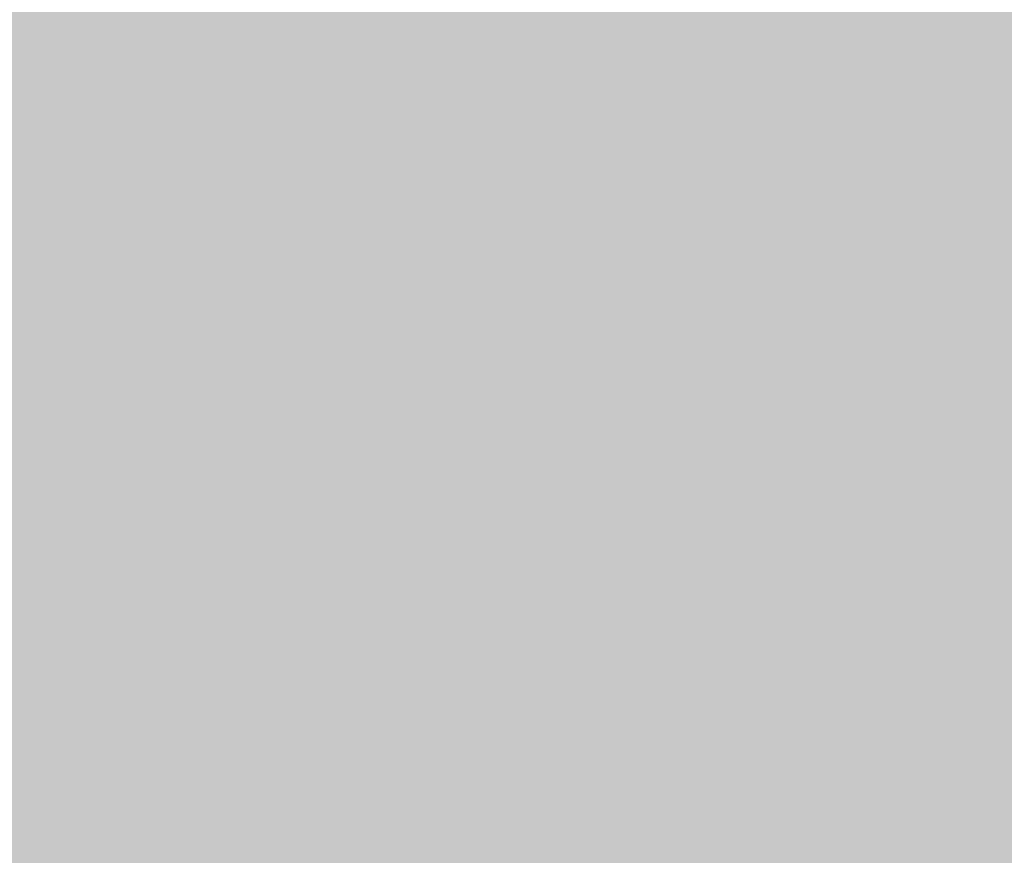
# Model space of a CAD drawing. Units: millimetres. Extents: x 5 to 292, y 5 to 205.
# Drawn here: x 220 to 223, y 159 to 161 of the extents above; entities that cross this region are included whole.
import ezdxf

# ---------------------------------------------------------------- set-up
doc = ezdxf.new("R2010")
doc.units = ezdxf.units.MM
doc.layers.add('Guides', color=7, linetype='Continuous')

msp = doc.modelspace()

# ---------------------------------------------------------------- hatches: boundary and pattern name
at = {"layer": 'Guides', "true_color": 0xe4e4e4}
h = msp.add_hatch(color=254, dxfattribs=at)
h.dxf.hatch_style = 2
h.paths.add_polyline_path([(219.812306, 161.603972), (220.577833, 161.603972), (220.577833, 161.349972), (219.812306, 161.349972)])
at = {"layer": 'Guides', "true_color": 0xa7aeb5}
h = msp.add_hatch(color=253, dxfattribs=at)
h.dxf.hatch_style = 2
h.paths.add_polyline_path([(220.574306, 161.603972), (220.831833, 161.603972), (220.831833, 161.349972), (220.574306, 161.349972)])
at = {"layer": 'Guides', "true_color": 0xcdd5df}
h = msp.add_hatch(color=254, dxfattribs=at)
h.dxf.hatch_style = 2
h.paths.add_polyline_path([(220.828306, 161.603972), (221.085833, 161.603972), (221.085833, 161.349972), (220.828306, 161.349972)])
at = {"layer": 'Guides', "true_color": 0xcfd8e1}
h = msp.add_hatch(color=254, dxfattribs=at)
h.dxf.hatch_style = 2
h.paths.add_polyline_path([(221.082306, 161.603972), (221.339833, 161.603972), (221.339833, 161.349972), (221.082306, 161.349972)])
at = {"layer": 'Guides', "true_color": 0xd0d9e2}
h = msp.add_hatch(color=254, dxfattribs=at)
h.dxf.hatch_style = 2
h.paths.add_polyline_path([(221.336306, 161.603972), (221.593833, 161.603972), (221.593833, 161.349972), (221.336306, 161.349972)])
at = {"layer": 'Guides', "true_color": 0xcfd8e1}
h = msp.add_hatch(color=254, dxfattribs=at)
h.dxf.hatch_style = 2
h.paths.add_polyline_path([(221.590306, 161.603972), (221.847833, 161.603972), (221.847833, 161.349972), (221.590306, 161.349972)])
at = {"layer": 'Guides', "true_color": 0xcdd6df}
h = msp.add_hatch(color=254, dxfattribs=at)
h.dxf.hatch_style = 2
h.paths.add_polyline_path([(221.844306, 161.603972), (222.101833, 161.603972), (222.101833, 161.349972), (221.844306, 161.349972)])
at = {"layer": 'Guides', "true_color": 0xccd5de}
h = msp.add_hatch(color=254, dxfattribs=at)
h.dxf.hatch_style = 2
h.paths.add_polyline_path([(222.098306, 161.603972), (222.609833, 161.603972), (222.609833, 161.349972), (222.098306, 161.349972)])
at = {"layer": 'Guides', "true_color": 0xcfd7e0}
h = msp.add_hatch(color=254, dxfattribs=at)
h.dxf.hatch_style = 2
h.paths.add_polyline_path([(222.606306, 161.603972), (222.863833, 161.603972), (222.863833, 161.349972), (222.606306, 161.349972)])
at = {"layer": 'Guides', "true_color": 0xd1dae3}
h = msp.add_hatch(color=254, dxfattribs=at)
h.dxf.hatch_style = 2
h.paths.add_polyline_path([(222.860306, 161.603972), (223.117833, 161.603972), (223.117833, 161.349972), (222.860306, 161.349972)])
at = {"layer": 'Guides', "true_color": 0xd4dde6}
h = msp.add_hatch(color=254, dxfattribs=at)
h.dxf.hatch_style = 2
h.paths.add_polyline_path([(223.114306, 161.603972), (223.371833, 161.603972), (223.371833, 161.349972), (223.114306, 161.349972)])
at = {"layer": 'Guides', "true_color": 0xd6dfe8}
h = msp.add_hatch(color=254, dxfattribs=at)
h.dxf.hatch_style = 2
h.paths.add_polyline_path([(223.368306, 161.603972), (223.625833, 161.603972), (223.625833, 161.349972), (223.368306, 161.349972)])
at = {"layer": 'Guides', "true_color": 0xe4e4e4}
h = msp.add_hatch(color=254, dxfattribs=at)
h.dxf.hatch_style = 2
h.paths.add_polyline_path([(219.812306, 161.349972), (220.323833, 161.349972), (220.323833, 161.095972), (219.812306, 161.095972)])
at = {"layer": 'Guides', "true_color": 0xe3e4e4}
h = msp.add_hatch(color=254, dxfattribs=at)
h.dxf.hatch_style = 2
h.paths.add_polyline_path([(220.320306, 161.349972), (220.577833, 161.349972), (220.577833, 161.095972), (220.320306, 161.095972)])
at = {"layer": 'Guides', "true_color": 0xa7aeb5}
h = msp.add_hatch(color=253, dxfattribs=at)
h.dxf.hatch_style = 2
h.paths.add_polyline_path([(220.574306, 161.349972), (220.831833, 161.349972), (220.831833, 161.095972), (220.574306, 161.095972)])
at = {"layer": 'Guides', "true_color": 0xcdd5df}
h = msp.add_hatch(color=254, dxfattribs=at)
h.dxf.hatch_style = 2
h.paths.add_polyline_path([(220.828306, 161.349972), (221.085833, 161.349972), (221.085833, 161.095972), (220.828306, 161.095972)])
at = {"layer": 'Guides', "true_color": 0xcfd8e1}
h = msp.add_hatch(color=254, dxfattribs=at)
h.dxf.hatch_style = 2
h.paths.add_polyline_path([(221.082306, 161.349972), (221.339833, 161.349972), (221.339833, 161.095972), (221.082306, 161.095972)])
at = {"layer": 'Guides', "true_color": 0xd0d8e2}
h = msp.add_hatch(color=254, dxfattribs=at)
h.dxf.hatch_style = 2
h.paths.add_polyline_path([(221.336306, 161.349972), (221.593833, 161.349972), (221.593833, 161.095972), (221.336306, 161.095972)])
at = {"layer": 'Guides', "true_color": 0xcfd7e0}
h = msp.add_hatch(color=254, dxfattribs=at)
h.dxf.hatch_style = 2
h.paths.add_polyline_path([(221.590306, 161.349972), (221.847833, 161.349972), (221.847833, 161.095972), (221.590306, 161.095972)])
at = {"layer": 'Guides', "true_color": 0xcdd6df}
h = msp.add_hatch(color=254, dxfattribs=at)
h.dxf.hatch_style = 2
h.paths.add_polyline_path([(221.844306, 161.349972), (222.101833, 161.349972), (222.101833, 161.095972), (221.844306, 161.095972)])
at = {"layer": 'Guides', "true_color": 0xccd5de}
h = msp.add_hatch(color=254, dxfattribs=at)
h.dxf.hatch_style = 2
h.paths.add_polyline_path([(222.098306, 161.349972), (222.355833, 161.349972), (222.355833, 161.095972), (222.098306, 161.095972)])
at = {"layer": 'Guides', "true_color": 0xccd4de}
h = msp.add_hatch(color=254, dxfattribs=at)
h.dxf.hatch_style = 2
h.paths.add_polyline_path([(222.352306, 161.349972), (222.609833, 161.349972), (222.609833, 161.095972), (222.352306, 161.095972)])
at = {"layer": 'Guides', "true_color": 0xced7e0}
h = msp.add_hatch(color=254, dxfattribs=at)
h.dxf.hatch_style = 2
h.paths.add_polyline_path([(222.606306, 161.349972), (222.863833, 161.349972), (222.863833, 161.095972), (222.606306, 161.095972)])
at = {"layer": 'Guides', "true_color": 0xd1dae3}
h = msp.add_hatch(color=254, dxfattribs=at)
h.dxf.hatch_style = 2
h.paths.add_polyline_path([(222.860306, 161.349972), (223.117833, 161.349972), (223.117833, 161.095972), (222.860306, 161.095972)])
at = {"layer": 'Guides', "true_color": 0xd4dde6}
h = msp.add_hatch(color=254, dxfattribs=at)
h.dxf.hatch_style = 2
h.paths.add_polyline_path([(223.114306, 161.349972), (223.371833, 161.349972), (223.371833, 161.095972), (223.114306, 161.095972)])
at = {"layer": 'Guides', "true_color": 0xd6dfe8}
h = msp.add_hatch(color=254, dxfattribs=at)
h.dxf.hatch_style = 2
h.paths.add_polyline_path([(223.368306, 161.349972), (223.625833, 161.349972), (223.625833, 161.095972), (223.368306, 161.095972)])
at = {"layer": 'Guides', "true_color": 0xe4e4e4}
h = msp.add_hatch(color=254, dxfattribs=at)
h.dxf.hatch_style = 2
h.paths.add_polyline_path([(219.812306, 161.095972), (220.577833, 161.095972), (220.577833, 160.841972), (219.812306, 160.841972)])
at = {"layer": 'Guides', "true_color": 0xa9afb6}
h = msp.add_hatch(color=253, dxfattribs=at)
h.dxf.hatch_style = 2
h.paths.add_polyline_path([(220.574306, 161.095972), (220.831833, 161.095972), (220.831833, 160.841972), (220.574306, 160.841972)])
at = {"layer": 'Guides', "true_color": 0xcdd5de}
h = msp.add_hatch(color=254, dxfattribs=at)
h.dxf.hatch_style = 2
h.paths.add_polyline_path([(220.828306, 161.095972), (221.085833, 161.095972), (221.085833, 160.841972), (220.828306, 160.841972)])
at = {"layer": 'Guides', "true_color": 0xcfd7e0}
h = msp.add_hatch(color=254, dxfattribs=at)
h.dxf.hatch_style = 2
h.paths.add_polyline_path([(221.082306, 161.095972), (221.339833, 161.095972), (221.339833, 160.841972), (221.082306, 160.841972)])
at = {"layer": 'Guides', "true_color": 0xd0d8e2}
h = msp.add_hatch(color=254, dxfattribs=at)
h.dxf.hatch_style = 2
h.paths.add_polyline_path([(221.336306, 161.095972), (221.593833, 161.095972), (221.593833, 160.841972), (221.336306, 160.841972)])
at = {"layer": 'Guides', "true_color": 0xcfd7e0}
h = msp.add_hatch(color=254, dxfattribs=at)
h.dxf.hatch_style = 2
h.paths.add_polyline_path([(221.590306, 161.095972), (221.847833, 161.095972), (221.847833, 160.841972), (221.590306, 160.841972)])
at = {"layer": 'Guides', "true_color": 0xcdd6df}
h = msp.add_hatch(color=254, dxfattribs=at)
h.dxf.hatch_style = 2
h.paths.add_polyline_path([(221.844306, 161.095972), (222.101833, 161.095972), (222.101833, 160.841972), (221.844306, 160.841972)])
at = {"layer": 'Guides', "true_color": 0xccd5de}
h = msp.add_hatch(color=254, dxfattribs=at)
h.dxf.hatch_style = 2
h.paths.add_polyline_path([(222.098306, 161.095972), (222.355833, 161.095972), (222.355833, 160.841972), (222.098306, 160.841972)])
at = {"layer": 'Guides', "true_color": 0xccd4de}
h = msp.add_hatch(color=254, dxfattribs=at)
h.dxf.hatch_style = 2
h.paths.add_polyline_path([(222.352306, 161.095972), (222.609833, 161.095972), (222.609833, 160.841972), (222.352306, 160.841972)])
at = {"layer": 'Guides', "true_color": 0xced7e0}
h = msp.add_hatch(color=254, dxfattribs=at)
h.dxf.hatch_style = 2
h.paths.add_polyline_path([(222.606306, 161.095972), (222.863833, 161.095972), (222.863833, 160.841972), (222.606306, 160.841972)])
at = {"layer": 'Guides', "true_color": 0xd1d9e3}
h = msp.add_hatch(color=254, dxfattribs=at)
h.dxf.hatch_style = 2
h.paths.add_polyline_path([(222.860306, 161.095972), (223.117833, 161.095972), (223.117833, 160.841972), (222.860306, 160.841972)])
at = {"layer": 'Guides', "true_color": 0xd4dce5}
h = msp.add_hatch(color=254, dxfattribs=at)
h.dxf.hatch_style = 2
h.paths.add_polyline_path([(223.114306, 161.095972), (223.371833, 161.095972), (223.371833, 160.841972), (223.114306, 160.841972)])
at = {"layer": 'Guides', "true_color": 0xd6dfe8}
h = msp.add_hatch(color=254, dxfattribs=at)
h.dxf.hatch_style = 2
h.paths.add_polyline_path([(223.368306, 161.095972), (223.625833, 161.095972), (223.625833, 160.841972), (223.368306, 160.841972)])
at = {"layer": 'Guides', "true_color": 0xe4e4e4}
h = msp.add_hatch(color=254, dxfattribs=at)
h.dxf.hatch_style = 2
h.paths.add_polyline_path([(219.812306, 160.841972), (220.577833, 160.841972), (220.577833, 160.587972), (219.812306, 160.587972)])
at = {"layer": 'Guides', "true_color": 0xaab0b6}
h = msp.add_hatch(color=253, dxfattribs=at)
h.dxf.hatch_style = 2
h.paths.add_polyline_path([(220.574306, 160.841972), (220.831833, 160.841972), (220.831833, 160.587972), (220.574306, 160.587972)])
at = {"layer": 'Guides', "true_color": 0xccd5de}
h = msp.add_hatch(color=254, dxfattribs=at)
h.dxf.hatch_style = 2
h.paths.add_polyline_path([(220.828306, 160.841972), (221.085833, 160.841972), (221.085833, 160.587972), (220.828306, 160.587972)])
at = {"layer": 'Guides', "true_color": 0xced7e0}
h = msp.add_hatch(color=254, dxfattribs=at)
h.dxf.hatch_style = 2
h.paths.add_polyline_path([(221.082306, 160.841972), (221.339833, 160.841972), (221.339833, 160.587972), (221.082306, 160.587972)])
at = {"layer": 'Guides', "true_color": 0xcfd8e1}
h = msp.add_hatch(color=254, dxfattribs=at)
h.dxf.hatch_style = 2
h.paths.add_polyline_path([(221.336306, 160.841972), (221.593833, 160.841972), (221.593833, 160.587972), (221.336306, 160.587972)])
at = {"layer": 'Guides', "true_color": 0xced7e0}
h = msp.add_hatch(color=254, dxfattribs=at)
h.dxf.hatch_style = 2
h.paths.add_polyline_path([(221.590306, 160.841972), (221.847833, 160.841972), (221.847833, 160.587972), (221.590306, 160.587972)])
at = {"layer": 'Guides', "true_color": 0xcdd5df}
h = msp.add_hatch(color=254, dxfattribs=at)
h.dxf.hatch_style = 2
h.paths.add_polyline_path([(221.844306, 160.841972), (222.101833, 160.841972), (222.101833, 160.587972), (221.844306, 160.587972)])
at = {"layer": 'Guides', "true_color": 0xccd5de}
h = msp.add_hatch(color=254, dxfattribs=at)
h.dxf.hatch_style = 2
h.paths.add_polyline_path([(222.098306, 160.841972), (222.355833, 160.841972), (222.355833, 160.587972), (222.098306, 160.587972)])
at = {"layer": 'Guides', "true_color": 0xcbd4dd}
h = msp.add_hatch(color=254, dxfattribs=at)
h.dxf.hatch_style = 2
h.paths.add_polyline_path([(222.352306, 160.841972), (222.609833, 160.841972), (222.609833, 160.587972), (222.352306, 160.587972)])
at = {"layer": 'Guides', "true_color": 0xced6df}
h = msp.add_hatch(color=254, dxfattribs=at)
h.dxf.hatch_style = 2
h.paths.add_polyline_path([(222.606306, 160.841972), (222.863833, 160.841972), (222.863833, 160.587972), (222.606306, 160.587972)])
at = {"layer": 'Guides', "true_color": 0xd0d9e2}
h = msp.add_hatch(color=254, dxfattribs=at)
h.dxf.hatch_style = 2
h.paths.add_polyline_path([(222.860306, 160.841972), (223.117833, 160.841972), (223.117833, 160.587972), (222.860306, 160.587972)])
at = {"layer": 'Guides', "true_color": 0xd3dce5}
h = msp.add_hatch(color=254, dxfattribs=at)
h.dxf.hatch_style = 2
h.paths.add_polyline_path([(223.114306, 160.841972), (223.371833, 160.841972), (223.371833, 160.587972), (223.114306, 160.587972)])
at = {"layer": 'Guides', "true_color": 0xd6dfe8}
h = msp.add_hatch(color=254, dxfattribs=at)
h.dxf.hatch_style = 2
h.paths.add_polyline_path([(223.368306, 160.841972), (223.625833, 160.841972), (223.625833, 160.587972), (223.368306, 160.587972)])
at = {"layer": 'Guides', "true_color": 0xe4e4e4}
h = msp.add_hatch(color=254, dxfattribs=at)
h.dxf.hatch_style = 2
h.paths.add_polyline_path([(219.812306, 160.587972), (220.069833, 160.587972), (220.069833, 160.333972), (219.812306, 160.333972)])
at = {"layer": 'Guides', "true_color": 0xe3e4e4}
h = msp.add_hatch(color=254, dxfattribs=at)
h.dxf.hatch_style = 2
h.paths.add_polyline_path([(220.066306, 160.587972), (220.323833, 160.587972), (220.323833, 160.333972), (220.066306, 160.333972)])
at = {"layer": 'Guides', "true_color": 0xe4e3e4}
h = msp.add_hatch(color=254, dxfattribs=at)
h.dxf.hatch_style = 2
h.paths.add_polyline_path([(220.320306, 160.587972), (220.577833, 160.587972), (220.577833, 160.333972), (220.320306, 160.333972)])
at = {"layer": 'Guides', "true_color": 0xabb0b6}
h = msp.add_hatch(color=253, dxfattribs=at)
h.dxf.hatch_style = 2
h.paths.add_polyline_path([(220.574306, 160.587972), (220.831833, 160.587972), (220.831833, 160.333972), (220.574306, 160.333972)])
at = {"layer": 'Guides', "true_color": 0xccd4de}
h = msp.add_hatch(color=254, dxfattribs=at)
h.dxf.hatch_style = 2
h.paths.add_polyline_path([(220.828306, 160.587972), (221.085833, 160.587972), (221.085833, 160.333972), (220.828306, 160.333972)])
at = {"layer": 'Guides', "true_color": 0xced6e0}
h = msp.add_hatch(color=254, dxfattribs=at)
h.dxf.hatch_style = 2
h.paths.add_polyline_path([(221.082306, 160.587972), (221.339833, 160.587972), (221.339833, 160.333972), (221.082306, 160.333972)])
at = {"layer": 'Guides', "true_color": 0xcfd8e1}
h = msp.add_hatch(color=254, dxfattribs=at)
h.dxf.hatch_style = 2
h.paths.add_polyline_path([(221.336306, 160.587972), (221.593833, 160.587972), (221.593833, 160.333972), (221.336306, 160.333972)])
at = {"layer": 'Guides', "true_color": 0xced7e0}
h = msp.add_hatch(color=254, dxfattribs=at)
h.dxf.hatch_style = 2
h.paths.add_polyline_path([(221.590306, 160.587972), (221.847833, 160.587972), (221.847833, 160.333972), (221.590306, 160.333972)])
at = {"layer": 'Guides', "true_color": 0xcdd5df}
h = msp.add_hatch(color=254, dxfattribs=at)
h.dxf.hatch_style = 2
h.paths.add_polyline_path([(221.844306, 160.587972), (222.101833, 160.587972), (222.101833, 160.333972), (221.844306, 160.333972)])
at = {"layer": 'Guides', "true_color": 0xccd4de}
h = msp.add_hatch(color=254, dxfattribs=at)
h.dxf.hatch_style = 2
h.paths.add_polyline_path([(222.098306, 160.587972), (222.355833, 160.587972), (222.355833, 160.333972), (222.098306, 160.333972)])
at = {"layer": 'Guides', "true_color": 0xcbd4dd}
h = msp.add_hatch(color=254, dxfattribs=at)
h.dxf.hatch_style = 2
h.paths.add_polyline_path([(222.352306, 160.587972), (222.609833, 160.587972), (222.609833, 160.333972), (222.352306, 160.333972)])
at = {"layer": 'Guides', "true_color": 0xced6df}
h = msp.add_hatch(color=254, dxfattribs=at)
h.dxf.hatch_style = 2
h.paths.add_polyline_path([(222.606306, 160.587972), (222.863833, 160.587972), (222.863833, 160.333972), (222.606306, 160.333972)])
at = {"layer": 'Guides', "true_color": 0xd0d9e2}
h = msp.add_hatch(color=254, dxfattribs=at)
h.dxf.hatch_style = 2
h.paths.add_polyline_path([(222.860306, 160.587972), (223.117833, 160.587972), (223.117833, 160.333972), (222.860306, 160.333972)])
at = {"layer": 'Guides', "true_color": 0xd3dce5}
h = msp.add_hatch(color=254, dxfattribs=at)
h.dxf.hatch_style = 2
h.paths.add_polyline_path([(223.114306, 160.587972), (223.371833, 160.587972), (223.371833, 160.333972), (223.114306, 160.333972)])
at = {"layer": 'Guides', "true_color": 0xd5dee7}
h = msp.add_hatch(color=254, dxfattribs=at)
h.dxf.hatch_style = 2
h.paths.add_polyline_path([(223.368306, 160.587972), (223.625833, 160.587972), (223.625833, 160.333972), (223.368306, 160.333972)])
at = {"layer": 'Guides', "true_color": 0xe4e4e4}
h = msp.add_hatch(color=254, dxfattribs=at)
h.dxf.hatch_style = 2
h.paths.add_polyline_path([(219.812306, 160.333972), (220.323833, 160.333972), (220.323833, 160.079972), (219.812306, 160.079972)])
at = {"layer": 'Guides', "true_color": 0xe4e3e4}
h = msp.add_hatch(color=254, dxfattribs=at)
h.dxf.hatch_style = 2
h.paths.add_polyline_path([(220.320306, 160.333972), (220.577833, 160.333972), (220.577833, 160.079972), (220.320306, 160.079972)])
at = {"layer": 'Guides', "true_color": 0xacb1b6}
h = msp.add_hatch(color=253, dxfattribs=at)
h.dxf.hatch_style = 2
h.paths.add_polyline_path([(220.574306, 160.333972), (220.831833, 160.333972), (220.831833, 160.079972), (220.574306, 160.079972)])
at = {"layer": 'Guides', "true_color": 0xcbd4dd}
h = msp.add_hatch(color=254, dxfattribs=at)
h.dxf.hatch_style = 2
h.paths.add_polyline_path([(220.828306, 160.333972), (221.085833, 160.333972), (221.085833, 160.079972), (220.828306, 160.079972)])
at = {"layer": 'Guides', "true_color": 0xced6df}
h = msp.add_hatch(color=254, dxfattribs=at)
h.dxf.hatch_style = 2
h.paths.add_polyline_path([(221.082306, 160.333972), (221.339833, 160.333972), (221.339833, 160.079972), (221.082306, 160.079972)])
at = {"layer": 'Guides', "true_color": 0xcfd8e1}
h = msp.add_hatch(color=254, dxfattribs=at)
h.dxf.hatch_style = 2
h.paths.add_polyline_path([(221.336306, 160.333972), (221.593833, 160.333972), (221.593833, 160.079972), (221.336306, 160.079972)])
at = {"layer": 'Guides', "true_color": 0xced7e0}
h = msp.add_hatch(color=254, dxfattribs=at)
h.dxf.hatch_style = 2
h.paths.add_polyline_path([(221.590306, 160.333972), (221.847833, 160.333972), (221.847833, 160.079972), (221.590306, 160.079972)])
at = {"layer": 'Guides', "true_color": 0xcdd6df}
h = msp.add_hatch(color=254, dxfattribs=at)
h.dxf.hatch_style = 2
h.paths.add_polyline_path([(221.844306, 160.333972), (222.101833, 160.333972), (222.101833, 160.079972), (221.844306, 160.079972)])
at = {"layer": 'Guides', "true_color": 0xccd4de}
h = msp.add_hatch(color=254, dxfattribs=at)
h.dxf.hatch_style = 2
h.paths.add_polyline_path([(222.098306, 160.333972), (222.355833, 160.333972), (222.355833, 160.079972), (222.098306, 160.079972)])
at = {"layer": 'Guides', "true_color": 0xcbd3dd}
h = msp.add_hatch(color=254, dxfattribs=at)
h.dxf.hatch_style = 2
h.paths.add_polyline_path([(222.352306, 160.333972), (222.609833, 160.333972), (222.609833, 160.079972), (222.352306, 160.079972)])
at = {"layer": 'Guides', "true_color": 0xcdd6df}
h = msp.add_hatch(color=254, dxfattribs=at)
h.dxf.hatch_style = 2
h.paths.add_polyline_path([(222.606306, 160.333972), (222.863833, 160.333972), (222.863833, 160.079972), (222.606306, 160.079972)])
at = {"layer": 'Guides', "true_color": 0xd0d8e2}
h = msp.add_hatch(color=254, dxfattribs=at)
h.dxf.hatch_style = 2
h.paths.add_polyline_path([(222.860306, 160.333972), (223.117833, 160.333972), (223.117833, 160.079972), (222.860306, 160.079972)])
at = {"layer": 'Guides', "true_color": 0xd3dbe5}
h = msp.add_hatch(color=254, dxfattribs=at)
h.dxf.hatch_style = 2
h.paths.add_polyline_path([(223.114306, 160.333972), (223.371833, 160.333972), (223.371833, 160.079972), (223.114306, 160.079972)])
at = {"layer": 'Guides', "true_color": 0xd5dee7}
h = msp.add_hatch(color=254, dxfattribs=at)
h.dxf.hatch_style = 2
h.paths.add_polyline_path([(223.368306, 160.333972), (223.625833, 160.333972), (223.625833, 160.079972), (223.368306, 160.079972)])
at = {"layer": 'Guides', "true_color": 0xe4e4e4}
h = msp.add_hatch(color=254, dxfattribs=at)
h.dxf.hatch_style = 2
h.paths.add_polyline_path([(219.812306, 160.079972), (220.577833, 160.079972), (220.577833, 159.825972), (219.812306, 159.825972)])
at = {"layer": 'Guides', "true_color": 0xadb1b6}
h = msp.add_hatch(color=253, dxfattribs=at)
h.dxf.hatch_style = 2
h.paths.add_polyline_path([(220.574306, 160.079972), (220.831833, 160.079972), (220.831833, 159.825972), (220.574306, 159.825972)])
at = {"layer": 'Guides', "true_color": 0xcbd4dd}
h = msp.add_hatch(color=254, dxfattribs=at)
h.dxf.hatch_style = 2
h.paths.add_polyline_path([(220.828306, 160.079972), (221.085833, 160.079972), (221.085833, 159.825972), (220.828306, 159.825972)])
at = {"layer": 'Guides', "true_color": 0xcdd6df}
h = msp.add_hatch(color=254, dxfattribs=at)
h.dxf.hatch_style = 2
h.paths.add_polyline_path([(221.082306, 160.079972), (221.339833, 160.079972), (221.339833, 159.825972), (221.082306, 159.825972)])
at = {"layer": 'Guides', "true_color": 0xcfd7e0}
h = msp.add_hatch(color=254, dxfattribs=at)
h.dxf.hatch_style = 2
h.paths.add_polyline_path([(221.336306, 160.079972), (221.593833, 160.079972), (221.593833, 159.825972), (221.336306, 159.825972)])
at = {"layer": 'Guides', "true_color": 0xced6e0}
h = msp.add_hatch(color=254, dxfattribs=at)
h.dxf.hatch_style = 2
h.paths.add_polyline_path([(221.590306, 160.079972), (221.847833, 160.079972), (221.847833, 159.825972), (221.590306, 159.825972)])
at = {"layer": 'Guides', "true_color": 0xcdd5df}
h = msp.add_hatch(color=254, dxfattribs=at)
h.dxf.hatch_style = 2
h.paths.add_polyline_path([(221.844306, 160.079972), (222.101833, 160.079972), (222.101833, 159.825972), (221.844306, 159.825972)])
at = {"layer": 'Guides', "true_color": 0xccd4dd}
h = msp.add_hatch(color=254, dxfattribs=at)
h.dxf.hatch_style = 2
h.paths.add_polyline_path([(222.098306, 160.079972), (222.355833, 160.079972), (222.355833, 159.825972), (222.098306, 159.825972)])
at = {"layer": 'Guides', "true_color": 0xcbd3dd}
h = msp.add_hatch(color=254, dxfattribs=at)
h.dxf.hatch_style = 2
h.paths.add_polyline_path([(222.352306, 160.079972), (222.609833, 160.079972), (222.609833, 159.825972), (222.352306, 159.825972)])
at = {"layer": 'Guides', "true_color": 0xcdd5de}
h = msp.add_hatch(color=254, dxfattribs=at)
h.dxf.hatch_style = 2
h.paths.add_polyline_path([(222.606306, 160.079972), (222.863833, 160.079972), (222.863833, 159.825972), (222.606306, 159.825972)])
at = {"layer": 'Guides', "true_color": 0xd0d8e1}
h = msp.add_hatch(color=254, dxfattribs=at)
h.dxf.hatch_style = 2
h.paths.add_polyline_path([(222.860306, 160.079972), (223.117833, 160.079972), (223.117833, 159.825972), (222.860306, 159.825972)])
at = {"layer": 'Guides', "true_color": 0xd2dbe4}
h = msp.add_hatch(color=254, dxfattribs=at)
h.dxf.hatch_style = 2
h.paths.add_polyline_path([(223.114306, 160.079972), (223.371833, 160.079972), (223.371833, 159.825972), (223.114306, 159.825972)])
at = {"layer": 'Guides', "true_color": 0xd5dee7}
h = msp.add_hatch(color=254, dxfattribs=at)
h.dxf.hatch_style = 2
h.paths.add_polyline_path([(223.368306, 160.079972), (223.625833, 160.079972), (223.625833, 159.825972), (223.368306, 159.825972)])
at = {"layer": 'Guides', "true_color": 0xe4e4e4}
h = msp.add_hatch(color=254, dxfattribs=at)
h.dxf.hatch_style = 2
h.paths.add_polyline_path([(219.812306, 159.825972), (220.577833, 159.825972), (220.577833, 159.571972), (219.812306, 159.571972)])
at = {"layer": 'Guides', "true_color": 0xafb3b7}
h = msp.add_hatch(color=253, dxfattribs=at)
h.dxf.hatch_style = 2
h.paths.add_polyline_path([(220.574306, 159.825972), (220.831833, 159.825972), (220.831833, 159.571972), (220.574306, 159.571972)])
at = {"layer": 'Guides', "true_color": 0xcbd3dd}
h = msp.add_hatch(color=254, dxfattribs=at)
h.dxf.hatch_style = 2
h.paths.add_polyline_path([(220.828306, 159.825972), (221.085833, 159.825972), (221.085833, 159.571972), (220.828306, 159.571972)])
at = {"layer": 'Guides', "true_color": 0xcdd6df}
h = msp.add_hatch(color=254, dxfattribs=at)
h.dxf.hatch_style = 2
h.paths.add_polyline_path([(221.082306, 159.825972), (221.339833, 159.825972), (221.339833, 159.571972), (221.082306, 159.571972)])
at = {"layer": 'Guides', "true_color": 0xced7e0}
h = msp.add_hatch(color=254, dxfattribs=at)
h.dxf.hatch_style = 2
h.paths.add_polyline_path([(221.336306, 159.825972), (221.593833, 159.825972), (221.593833, 159.571972), (221.336306, 159.571972)])
at = {"layer": 'Guides', "true_color": 0xced6df}
h = msp.add_hatch(color=254, dxfattribs=at)
h.dxf.hatch_style = 2
h.paths.add_polyline_path([(221.590306, 159.825972), (221.847833, 159.825972), (221.847833, 159.571972), (221.590306, 159.571972)])
at = {"layer": 'Guides', "true_color": 0xcdd5de}
h = msp.add_hatch(color=254, dxfattribs=at)
h.dxf.hatch_style = 2
h.paths.add_polyline_path([(221.844306, 159.825972), (222.101833, 159.825972), (222.101833, 159.571972), (221.844306, 159.571972)])
at = {"layer": 'Guides', "true_color": 0xcbd4dd}
h = msp.add_hatch(color=254, dxfattribs=at)
h.dxf.hatch_style = 2
h.paths.add_polyline_path([(222.098306, 159.825972), (222.355833, 159.825972), (222.355833, 159.571972), (222.098306, 159.571972)])
at = {"layer": 'Guides', "true_color": 0xcad3dc}
h = msp.add_hatch(color=254, dxfattribs=at)
h.dxf.hatch_style = 2
h.paths.add_polyline_path([(222.352306, 159.825972), (222.609833, 159.825972), (222.609833, 159.571972), (222.352306, 159.571972)])
at = {"layer": 'Guides', "true_color": 0xccd5de}
h = msp.add_hatch(color=254, dxfattribs=at)
h.dxf.hatch_style = 2
h.paths.add_polyline_path([(222.606306, 159.825972), (222.863833, 159.825972), (222.863833, 159.571972), (222.606306, 159.571972)])
at = {"layer": 'Guides', "true_color": 0xcfd8e1}
h = msp.add_hatch(color=254, dxfattribs=at)
h.dxf.hatch_style = 2
h.paths.add_polyline_path([(222.860306, 159.825972), (223.117833, 159.825972), (223.117833, 159.571972), (222.860306, 159.571972)])
at = {"layer": 'Guides', "true_color": 0xd2dbe4}
h = msp.add_hatch(color=254, dxfattribs=at)
h.dxf.hatch_style = 2
h.paths.add_polyline_path([(223.114306, 159.825972), (223.371833, 159.825972), (223.371833, 159.571972), (223.114306, 159.571972)])
at = {"layer": 'Guides', "true_color": 0xd5dee7}
h = msp.add_hatch(color=254, dxfattribs=at)
h.dxf.hatch_style = 2
h.paths.add_polyline_path([(223.368306, 159.825972), (223.625833, 159.825972), (223.625833, 159.571972), (223.368306, 159.571972)])
at = {"layer": 'Guides', "true_color": 0xe4e4e4}
h = msp.add_hatch(color=254, dxfattribs=at)
h.dxf.hatch_style = 2
h.paths.add_polyline_path([(219.812306, 159.571972), (220.577833, 159.571972), (220.577833, 159.317972), (219.812306, 159.317972)])
at = {"layer": 'Guides', "true_color": 0xb0b3b7}
h = msp.add_hatch(color=253, dxfattribs=at)
h.dxf.hatch_style = 2
h.paths.add_polyline_path([(220.574306, 159.571972), (220.831833, 159.571972), (220.831833, 159.317972), (220.574306, 159.317972)])
at = {"layer": 'Guides', "true_color": 0xcad3dc}
h = msp.add_hatch(color=254, dxfattribs=at)
h.dxf.hatch_style = 2
h.paths.add_polyline_path([(220.828306, 159.571972), (221.085833, 159.571972), (221.085833, 159.317972), (220.828306, 159.317972)])
at = {"layer": 'Guides', "true_color": 0xcdd5de}
h = msp.add_hatch(color=254, dxfattribs=at)
h.dxf.hatch_style = 2
h.paths.add_polyline_path([(221.082306, 159.571972), (221.339833, 159.571972), (221.339833, 159.317972), (221.082306, 159.317972)])
at = {"layer": 'Guides', "true_color": 0xced7e0}
h = msp.add_hatch(color=254, dxfattribs=at)
h.dxf.hatch_style = 2
h.paths.add_polyline_path([(221.336306, 159.571972), (221.593833, 159.571972), (221.593833, 159.317972), (221.336306, 159.317972)])
at = {"layer": 'Guides', "true_color": 0xcdd6df}
h = msp.add_hatch(color=254, dxfattribs=at)
h.dxf.hatch_style = 2
h.paths.add_polyline_path([(221.590306, 159.571972), (221.847833, 159.571972), (221.847833, 159.317972), (221.590306, 159.317972)])
at = {"layer": 'Guides', "true_color": 0xccd5de}
h = msp.add_hatch(color=254, dxfattribs=at)
h.dxf.hatch_style = 2
h.paths.add_polyline_path([(221.844306, 159.571972), (222.101833, 159.571972), (222.101833, 159.317972), (221.844306, 159.317972)])
at = {"layer": 'Guides', "true_color": 0xcbd4dd}
h = msp.add_hatch(color=254, dxfattribs=at)
h.dxf.hatch_style = 2
h.paths.add_polyline_path([(222.098306, 159.571972), (222.355833, 159.571972), (222.355833, 159.317972), (222.098306, 159.317972)])
at = {"layer": 'Guides', "true_color": 0xcad3dc}
h = msp.add_hatch(color=254, dxfattribs=at)
h.dxf.hatch_style = 2
h.paths.add_polyline_path([(222.352306, 159.571972), (222.609833, 159.571972), (222.609833, 159.317972), (222.352306, 159.317972)])
at = {"layer": 'Guides', "true_color": 0xccd5de}
h = msp.add_hatch(color=254, dxfattribs=at)
h.dxf.hatch_style = 2
h.paths.add_polyline_path([(222.606306, 159.571972), (222.863833, 159.571972), (222.863833, 159.317972), (222.606306, 159.317972)])
at = {"layer": 'Guides', "true_color": 0xcfd7e1}
h = msp.add_hatch(color=254, dxfattribs=at)
h.dxf.hatch_style = 2
h.paths.add_polyline_path([(222.860306, 159.571972), (223.117833, 159.571972), (223.117833, 159.317972), (222.860306, 159.317972)])
at = {"layer": 'Guides', "true_color": 0xd2dae4}
h = msp.add_hatch(color=254, dxfattribs=at)
h.dxf.hatch_style = 2
h.paths.add_polyline_path([(223.114306, 159.571972), (223.371833, 159.571972), (223.371833, 159.317972), (223.114306, 159.317972)])
at = {"layer": 'Guides', "true_color": 0xd5dde7}
h = msp.add_hatch(color=254, dxfattribs=at)
h.dxf.hatch_style = 2
h.paths.add_polyline_path([(223.368306, 159.571972), (223.625833, 159.571972), (223.625833, 159.317972), (223.368306, 159.317972)])
at = {"layer": 'Guides', "true_color": 0xe4e4e4}
h = msp.add_hatch(color=254, dxfattribs=at)
h.dxf.hatch_style = 2
h.paths.add_polyline_path([(219.812306, 159.317972), (220.323833, 159.317972), (220.323833, 159.060444), (219.812306, 159.060444)])
at = {"layer": 'Guides', "true_color": 0xe3e4e4}
h = msp.add_hatch(color=254, dxfattribs=at)
h.dxf.hatch_style = 2
h.paths.add_polyline_path([(220.320306, 159.317972), (220.577833, 159.317972), (220.577833, 159.060444), (220.320306, 159.060444)])
at = {"layer": 'Guides', "true_color": 0xb1b4b7}
h = msp.add_hatch(color=253, dxfattribs=at)
h.dxf.hatch_style = 2
h.paths.add_polyline_path([(220.574306, 159.317972), (220.831833, 159.317972), (220.831833, 159.060444), (220.574306, 159.060444)])
at = {"layer": 'Guides', "true_color": 0xcad3dc}
h = msp.add_hatch(color=254, dxfattribs=at)
h.dxf.hatch_style = 2
h.paths.add_polyline_path([(220.828306, 159.317972), (221.085833, 159.317972), (221.085833, 159.060444), (220.828306, 159.060444)])
at = {"layer": 'Guides', "true_color": 0xccd5de}
h = msp.add_hatch(color=254, dxfattribs=at)
h.dxf.hatch_style = 2
h.paths.add_polyline_path([(221.082306, 159.317972), (221.339833, 159.317972), (221.339833, 159.060444), (221.082306, 159.060444)])
at = {"layer": 'Guides', "true_color": 0xced7e0}
h = msp.add_hatch(color=254, dxfattribs=at)
h.dxf.hatch_style = 2
h.paths.add_polyline_path([(221.336306, 159.317972), (221.593833, 159.317972), (221.593833, 159.060444), (221.336306, 159.060444)])
at = {"layer": 'Guides', "true_color": 0xcdd6df}
h = msp.add_hatch(color=254, dxfattribs=at)
h.dxf.hatch_style = 2
h.paths.add_polyline_path([(221.590306, 159.317972), (221.847833, 159.317972), (221.847833, 159.060444), (221.590306, 159.060444)])
at = {"layer": 'Guides', "true_color": 0xccd5de}
h = msp.add_hatch(color=254, dxfattribs=at)
h.dxf.hatch_style = 2
h.paths.add_polyline_path([(221.844306, 159.317972), (222.101833, 159.317972), (222.101833, 159.060444), (221.844306, 159.060444)])
at = {"layer": 'Guides', "true_color": 0xcbd3dd}
h = msp.add_hatch(color=254, dxfattribs=at)
h.dxf.hatch_style = 2
h.paths.add_polyline_path([(222.098306, 159.317972), (222.355833, 159.317972), (222.355833, 159.060444), (222.098306, 159.060444)])
at = {"layer": 'Guides', "true_color": 0xcad3dc}
h = msp.add_hatch(color=254, dxfattribs=at)
h.dxf.hatch_style = 2
h.paths.add_polyline_path([(222.352306, 159.317972), (222.609833, 159.317972), (222.609833, 159.060444), (222.352306, 159.060444)])
at = {"layer": 'Guides', "true_color": 0xccd4dd}
h = msp.add_hatch(color=254, dxfattribs=at)
h.dxf.hatch_style = 2
h.paths.add_polyline_path([(222.606306, 159.317972), (222.863833, 159.317972), (222.863833, 159.060444), (222.606306, 159.060444)])
at = {"layer": 'Guides', "true_color": 0xcfd7e0}
h = msp.add_hatch(color=254, dxfattribs=at)
h.dxf.hatch_style = 2
h.paths.add_polyline_path([(222.860306, 159.317972), (223.117833, 159.317972), (223.117833, 159.060444), (222.860306, 159.060444)])
at = {"layer": 'Guides', "true_color": 0xd2dae3}
h = msp.add_hatch(color=254, dxfattribs=at)
h.dxf.hatch_style = 2
h.paths.add_polyline_path([(223.114306, 159.317972), (223.371833, 159.317972), (223.371833, 159.060444), (223.114306, 159.060444)])
at = {"layer": 'Guides', "true_color": 0xd5dde6}
h = msp.add_hatch(color=254, dxfattribs=at)
h.dxf.hatch_style = 2
h.paths.add_polyline_path([(223.368306, 159.317972), (223.625833, 159.317972), (223.625833, 159.060444), (223.368306, 159.060444)])
at = {"layer": 'Guides', "true_color": 0xe4e4e4}
h = msp.add_hatch(color=254, dxfattribs=at)
h.dxf.hatch_style = 2
h.paths.add_polyline_path([(219.812306, 159.060444), (220.323833, 159.060444), (220.323833, 158.806444), (219.812306, 158.806444)])
at = {"layer": 'Guides', "true_color": 0xe3e4e4}
h = msp.add_hatch(color=254, dxfattribs=at)
h.dxf.hatch_style = 2
h.paths.add_polyline_path([(220.320306, 159.060444), (220.577833, 159.060444), (220.577833, 158.806444), (220.320306, 158.806444)])
at = {"layer": 'Guides', "true_color": 0xb3b5b8}
h = msp.add_hatch(color=253, dxfattribs=at)
h.dxf.hatch_style = 2
h.paths.add_polyline_path([(220.574306, 159.060444), (220.831833, 159.060444), (220.831833, 158.806444), (220.574306, 158.806444)])
at = {"layer": 'Guides', "true_color": 0xcad3dc}
h = msp.add_hatch(color=254, dxfattribs=at)
h.dxf.hatch_style = 2
h.paths.add_polyline_path([(220.828306, 159.060444), (221.085833, 159.060444), (221.085833, 158.806444), (220.828306, 158.806444)])
at = {"layer": 'Guides', "true_color": 0xccd5de}
h = msp.add_hatch(color=254, dxfattribs=at)
h.dxf.hatch_style = 2
h.paths.add_polyline_path([(221.082306, 159.060444), (221.339833, 159.060444), (221.339833, 158.806444), (221.082306, 158.806444)])
at = {"layer": 'Guides', "true_color": 0xced6e0}
h = msp.add_hatch(color=254, dxfattribs=at)
h.dxf.hatch_style = 2
h.paths.add_polyline_path([(221.336306, 159.060444), (221.593833, 159.060444), (221.593833, 158.806444), (221.336306, 158.806444)])
at = {"layer": 'Guides', "true_color": 0xcdd6df}
h = msp.add_hatch(color=254, dxfattribs=at)
h.dxf.hatch_style = 2
h.paths.add_polyline_path([(221.590306, 159.060444), (221.847833, 159.060444), (221.847833, 158.806444), (221.590306, 158.806444)])
at = {"layer": 'Guides', "true_color": 0xccd5de}
h = msp.add_hatch(color=254, dxfattribs=at)
h.dxf.hatch_style = 2
h.paths.add_polyline_path([(221.844306, 159.060444), (222.101833, 159.060444), (222.101833, 158.806444), (221.844306, 158.806444)])
at = {"layer": 'Guides', "true_color": 0xcbd4dd}
h = msp.add_hatch(color=254, dxfattribs=at)
h.dxf.hatch_style = 2
h.paths.add_polyline_path([(222.098306, 159.060444), (222.355833, 159.060444), (222.355833, 158.806444), (222.098306, 158.806444)])
at = {"layer": 'Guides', "true_color": 0xcad2db}
h = msp.add_hatch(color=254, dxfattribs=at)
h.dxf.hatch_style = 2
h.paths.add_polyline_path([(222.352306, 159.060444), (222.609833, 159.060444), (222.609833, 158.806444), (222.352306, 158.806444)])
at = {"layer": 'Guides', "true_color": 0xcbd4dd}
h = msp.add_hatch(color=254, dxfattribs=at)
h.dxf.hatch_style = 2
h.paths.add_polyline_path([(222.606306, 159.060444), (222.863833, 159.060444), (222.863833, 158.806444), (222.606306, 158.806444)])
at = {"layer": 'Guides', "true_color": 0xced7e0}
h = msp.add_hatch(color=254, dxfattribs=at)
h.dxf.hatch_style = 2
h.paths.add_polyline_path([(222.860306, 159.060444), (223.117833, 159.060444), (223.117833, 158.806444), (222.860306, 158.806444)])
at = {"layer": 'Guides', "true_color": 0xd1dae3}
h = msp.add_hatch(color=254, dxfattribs=at)
h.dxf.hatch_style = 2
h.paths.add_polyline_path([(223.114306, 159.060444), (223.371833, 159.060444), (223.371833, 158.806444), (223.114306, 158.806444)])
at = {"layer": 'Guides', "true_color": 0xd4dde6}
h = msp.add_hatch(color=254, dxfattribs=at)
h.dxf.hatch_style = 2
h.paths.add_polyline_path([(223.368306, 159.060444), (223.879833, 159.060444), (223.879833, 158.806444), (223.368306, 158.806444)])
at = {"layer": 'Guides', "true_color": 0xe4e4e4}
h = msp.add_hatch(color=254, dxfattribs=at)
h.dxf.hatch_style = 2
h.paths.add_polyline_path([(219.812306, 158.806444), (220.069833, 158.806444), (220.069833, 158.552444), (219.812306, 158.552444)])
at = {"layer": 'Guides', "true_color": 0xe4e4e3}
h = msp.add_hatch(color=254, dxfattribs=at)
h.dxf.hatch_style = 2
h.paths.add_polyline_path([(220.066306, 158.806444), (220.323833, 158.806444), (220.323833, 158.552444), (220.066306, 158.552444)])
at = {"layer": 'Guides', "true_color": 0xe3e4e4}
h = msp.add_hatch(color=254, dxfattribs=at)
h.dxf.hatch_style = 2
h.paths.add_polyline_path([(220.320306, 158.806444), (220.577833, 158.806444), (220.577833, 158.552444), (220.320306, 158.552444)])
at = {"layer": 'Guides', "true_color": 0xb4b6b8}
h = msp.add_hatch(color=253, dxfattribs=at)
h.dxf.hatch_style = 2
h.paths.add_polyline_path([(220.574306, 158.806444), (220.831833, 158.806444), (220.831833, 158.552444), (220.574306, 158.552444)])
at = {"layer": 'Guides', "true_color": 0xcad2dc}
h = msp.add_hatch(color=254, dxfattribs=at)
h.dxf.hatch_style = 2
h.paths.add_polyline_path([(220.828306, 158.806444), (221.085833, 158.806444), (221.085833, 158.552444), (220.828306, 158.552444)])
at = {"layer": 'Guides', "true_color": 0xccd4de}
h = msp.add_hatch(color=254, dxfattribs=at)
h.dxf.hatch_style = 2
h.paths.add_polyline_path([(221.082306, 158.806444), (221.339833, 158.806444), (221.339833, 158.552444), (221.082306, 158.552444)])
at = {"layer": 'Guides', "true_color": 0xced6df}
h = msp.add_hatch(color=254, dxfattribs=at)
h.dxf.hatch_style = 2
h.paths.add_polyline_path([(221.336306, 158.806444), (221.593833, 158.806444), (221.593833, 158.552444), (221.336306, 158.552444)])
at = {"layer": 'Guides', "true_color": 0xcdd6df}
h = msp.add_hatch(color=254, dxfattribs=at)
h.dxf.hatch_style = 2
h.paths.add_polyline_path([(221.590306, 158.806444), (221.847833, 158.806444), (221.847833, 158.552444), (221.590306, 158.552444)])
at = {"layer": 'Guides', "true_color": 0xccd5de}
h = msp.add_hatch(color=254, dxfattribs=at)
h.dxf.hatch_style = 2
h.paths.add_polyline_path([(221.844306, 158.806444), (222.101833, 158.806444), (222.101833, 158.552444), (221.844306, 158.552444)])
at = {"layer": 'Guides', "true_color": 0xcbd4dd}
h = msp.add_hatch(color=254, dxfattribs=at)
h.dxf.hatch_style = 2
h.paths.add_polyline_path([(222.098306, 158.806444), (222.355833, 158.806444), (222.355833, 158.552444), (222.098306, 158.552444)])
at = {"layer": 'Guides', "true_color": 0xc9d2db}
h = msp.add_hatch(color=254, dxfattribs=at)
h.dxf.hatch_style = 2
h.paths.add_polyline_path([(222.352306, 158.806444), (222.609833, 158.806444), (222.609833, 158.552444), (222.352306, 158.552444)])
at = {"layer": 'Guides', "true_color": 0xcbd4dd}
h = msp.add_hatch(color=254, dxfattribs=at)
h.dxf.hatch_style = 2
h.paths.add_polyline_path([(222.606306, 158.806444), (222.863833, 158.806444), (222.863833, 158.552444), (222.606306, 158.552444)])
at = {"layer": 'Guides', "true_color": 0xced7e0}
h = msp.add_hatch(color=254, dxfattribs=at)
h.dxf.hatch_style = 2
h.paths.add_polyline_path([(222.860306, 158.806444), (223.117833, 158.806444), (223.117833, 158.552444), (222.860306, 158.552444)])
at = {"layer": 'Guides', "true_color": 0xd1dae3}
h = msp.add_hatch(color=254, dxfattribs=at)
h.dxf.hatch_style = 2
h.paths.add_polyline_path([(223.114306, 158.806444), (223.371833, 158.806444), (223.371833, 158.552444), (223.114306, 158.552444)])
at = {"layer": 'Guides', "true_color": 0xd4dce6}
h = msp.add_hatch(color=254, dxfattribs=at)
h.dxf.hatch_style = 2
h.paths.add_polyline_path([(223.368306, 158.806444), (223.625833, 158.806444), (223.625833, 158.552444), (223.368306, 158.552444)])
at = {"layer": 'Guides', "true_color": 0xe4e4e4}
h = msp.add_hatch(color=254, dxfattribs=at)
h.dxf.hatch_style = 2
h.paths.add_polyline_path([(219.812306, 158.552444), (220.577833, 158.552444), (220.577833, 158.298444), (219.812306, 158.298444)])
at = {"layer": 'Guides', "true_color": 0xb5b7b9}
h = msp.add_hatch(color=9, dxfattribs=at)
h.dxf.hatch_style = 2
h.paths.add_polyline_path([(220.574306, 158.552444), (220.831833, 158.552444), (220.831833, 158.298444), (220.574306, 158.298444)])
at = {"layer": 'Guides', "true_color": 0xc9d2db}
h = msp.add_hatch(color=254, dxfattribs=at)
h.dxf.hatch_style = 2
h.paths.add_polyline_path([(220.828306, 158.552444), (221.085833, 158.552444), (221.085833, 158.298444), (220.828306, 158.298444)])
at = {"layer": 'Guides', "true_color": 0xccd4dd}
h = msp.add_hatch(color=254, dxfattribs=at)
h.dxf.hatch_style = 2
h.paths.add_polyline_path([(221.082306, 158.552444), (221.339833, 158.552444), (221.339833, 158.298444), (221.082306, 158.298444)])
at = {"layer": 'Guides', "true_color": 0xcdd6df}
h = msp.add_hatch(color=254, dxfattribs=at)
h.dxf.hatch_style = 2
h.paths.add_polyline_path([(221.336306, 158.552444), (221.847833, 158.552444), (221.847833, 158.298444), (221.336306, 158.298444)])
at = {"layer": 'Guides', "true_color": 0xccd5de}
h = msp.add_hatch(color=254, dxfattribs=at)
h.dxf.hatch_style = 2
h.paths.add_polyline_path([(221.844306, 158.552444), (222.101833, 158.552444), (222.101833, 158.298444), (221.844306, 158.298444)])
at = {"layer": 'Guides', "true_color": 0xcbd3dc}
h = msp.add_hatch(color=254, dxfattribs=at)
h.dxf.hatch_style = 2
h.paths.add_polyline_path([(222.098306, 158.552444), (222.355833, 158.552444), (222.355833, 158.298444), (222.098306, 158.298444)])
at = {"layer": 'Guides', "true_color": 0xc9d2db}
h = msp.add_hatch(color=254, dxfattribs=at)
h.dxf.hatch_style = 2
h.paths.add_polyline_path([(222.352306, 158.552444), (222.609833, 158.552444), (222.609833, 158.298444), (222.352306, 158.298444)])
at = {"layer": 'Guides', "true_color": 0xcbd3dc}
h = msp.add_hatch(color=254, dxfattribs=at)
h.dxf.hatch_style = 2
h.paths.add_polyline_path([(222.606306, 158.552444), (222.863833, 158.552444), (222.863833, 158.298444), (222.606306, 158.298444)])
at = {"layer": 'Guides', "true_color": 0xced6df}
h = msp.add_hatch(color=254, dxfattribs=at)
h.dxf.hatch_style = 2
h.paths.add_polyline_path([(222.860306, 158.552444), (223.117833, 158.552444), (223.117833, 158.298444), (222.860306, 158.298444)])
at = {"layer": 'Guides', "true_color": 0xd1d9e3}
h = msp.add_hatch(color=254, dxfattribs=at)
h.dxf.hatch_style = 2
h.paths.add_polyline_path([(223.114306, 158.552444), (223.371833, 158.552444), (223.371833, 158.298444), (223.114306, 158.298444)])
at = {"layer": 'Guides', "true_color": 0xd4dce6}
h = msp.add_hatch(color=254, dxfattribs=at)
h.dxf.hatch_style = 2
h.paths.add_polyline_path([(223.368306, 158.552444), (223.625833, 158.552444), (223.625833, 158.298444), (223.368306, 158.298444)])

doc.saveas('drawing.dxf')
